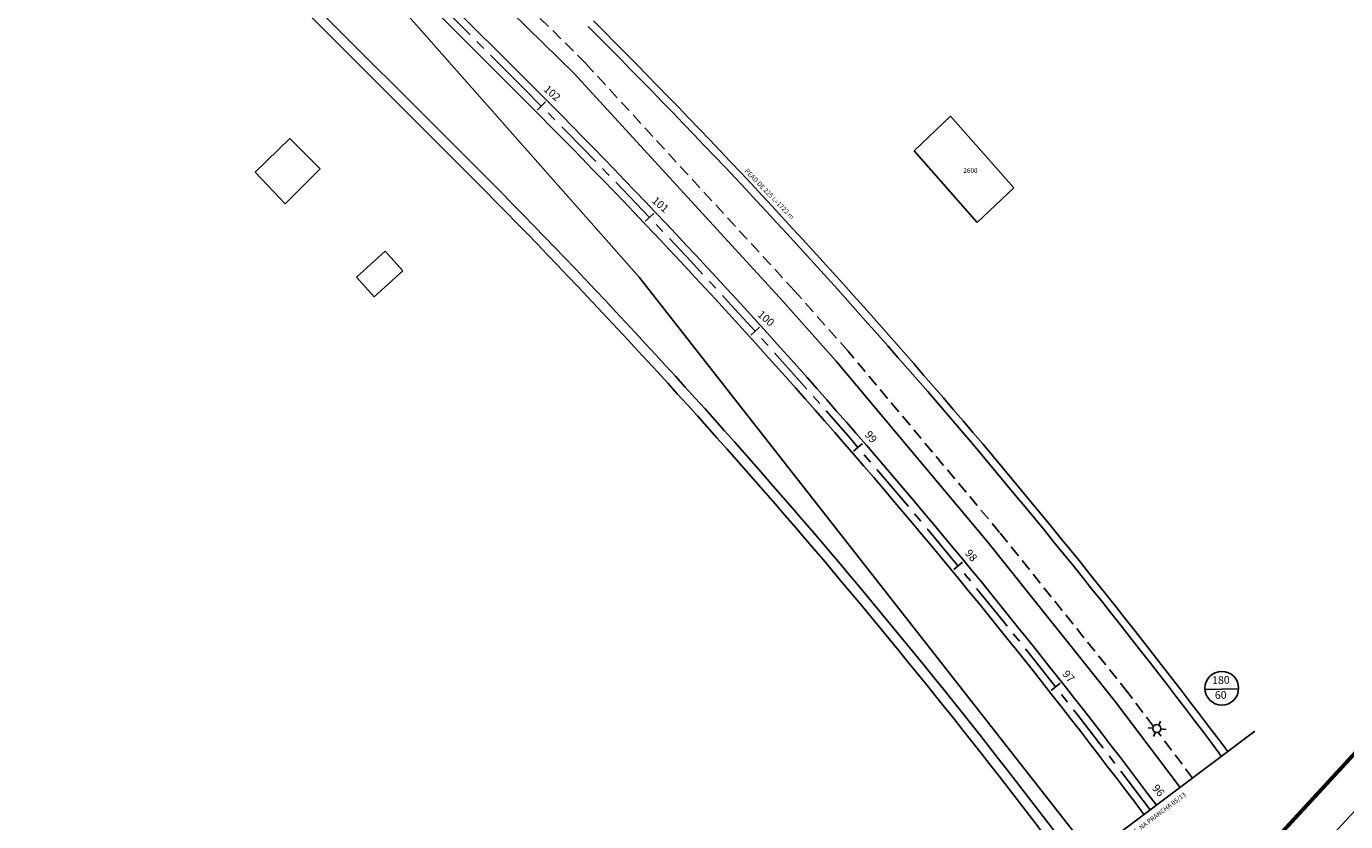
# Model space of a CAD drawing. Extents: x 6135 to 6645, y -1110 to -607.
# Drawn here: x 6367 to 6537, y -1009 to -906 of the extents above; entities that cross this region are included whole.
import ezdxf
from ezdxf.enums import TextEntityAlignment as Align

# ---------------------------------------------------------------- set-up
doc = ezdxf.new("R2010")
doc.units = 0
doc.linetypes.add('CENTER', pattern=[2, 1.25, -0.25, 0.25, -0.25])
doc.linetypes.add('DASHED', pattern=[0.75, 0.5, -0.25])
doc.layers.get('0').update_dxf_attribs({"linetype": 'CONTINUOUS'})
for name, color, linetype in [('A-PRANC', 7, 'CONTINUOUS'), ('AUX', 7, 'CONTINUOUS'), ('DETALHES', 7, 'CONTINUOUS'), ('EDI_TXT', 7, 'CONTINUOUS'), ('EDIFICAÇÕES', 1, 'CONTINUOUS'), ('EIXO', 1, 'CENTER'), ('MAEST', 2, 'CONTINUOUS'), ('NÓ', 7, 'CONTINUOUS'), ('PROJETO', 2, 'CONTINUOUS'), ('R_CONSERVA', 140, 'DASHED'), ('R_ELIMINA', 3, 'FENCELINE1'), ('R_SUBSTITUI', 5, 'CONTINUOUS'), ('RA_TXT', 2, 'CONTINUOUS')]:
    doc.layers.add(name, color=color, linetype=linetype)
doc.styles.add('ROMANS', font='romans.shx', dxfattribs={"height": 1})
doc.linetypes.add('FENCELINE1', pattern='A,0.25,-0.1,[133,ltypeshp.shx,S=0.1,R=0,X=-0.1,Y=0],-0.1,1', length=1.45)

# ---------------------------------------------------------------- blocks, each defined once
blk = doc.blocks.new('JUCA_ABAST_06')
at = {"layer": 'A-PRANC'}
blk.add_lwpolyline([(6135.25, -824.91), (6336.52, -606.51), (6645.37, -891.13), (6444.1, -1109.53)], close=True, dxfattribs=at)
at = {"layer": 'A-PRANC', "const_width": 0.5}
blk.add_lwpolyline([(6638.3, -891.42), (6342.32, -618.66), (6147.83, -829.71), (6443.81, -1102.47)], close=True, dxfattribs=at)
at = {"layer": 'AUX'}
blk.add_line((6525.42, -997.12), (6498.16, -1017.58), dxfattribs=at)
at = {"layer": 'DETALHES', "ltscale": 2}
for p, q in [((6513.02, -996.32), (6513.26, -995.81)), ((6511.67, -996.69), (6512.27, -996.74)), ((6512.33, -997.81), (6512.59, -997.26)), ((6513.3, -996.82), (6513.99, -996.88))]:
    blk.add_line(p, q, dxfattribs=at)
at = {"layer": 'DETALHES'}
blk.add_circle((6512.78, -996.78), 0.52, dxfattribs=at)
at = {"layer": 'EDIFICAÇÕES'}
for p, q in [((6486.19, -917.9), (6481.5, -922.36)), ((6486.19, -917.9), (6494.34, -927.11)), ((6401.1, -920.74), (6396.63, -925.11)), ((6401.1, -920.74), (6404.97, -924.68)), ((6481.5, -922.36), (6489.64, -931.58)), ((6400.47, -929.19), (6396.63, -925.11)), ((6404.97, -924.68), (6400.47, -929.19)), ((6489.64, -931.58), (6494.34, -927.11)), ((6413.36, -935.27), (6409.65, -938.63)), ((6413.36, -935.27), (6415.64, -937.79)), ((6415.64, -937.79), (6411.93, -941.15)), ((6411.93, -941.15), (6409.65, -938.63))]:
    blk.add_line(p, q, dxfattribs=at)
at = {"layer": 'EIXO', "ltscale": 5}
blk.add_line((6431.37, -914.45), (6361.5, -844.66), dxfattribs=at)
blk.add_arc((5820.07, -1526.45), 865, 36.88576, 45.03249, dxfattribs=at)
at = {"layer": 'MAEST'}
for p, q in [((6434.01, -916.04), (6432.95, -917.1)), ((6447.96, -930.4), (6446.87, -931.43)), ((6461.57, -945.07), (6460.46, -946.08)), ((6461.57, -945.07), (6460.46, -946.08)), ((6461.57, -945.07), (6460.46, -946.08)), ((6474.84, -960.06), (6473.71, -961.04)), ((6487.76, -975.35), (6486.61, -976.3)), ((6500.33, -990.93), (6499.15, -991.86))]:
    blk.add_line(p, q, dxfattribs=at)
at = {"layer": 'NÓ', "ltscale": 3}
blk.add_line((6518.99, -991.73), (6523.31, -991.66), dxfattribs=at)
blk.add_circle((6521.15, -991.58), 2.17, dxfattribs=at)
at = {"layer": 'PROJETO'}
for p, q in [((6432.08, -913.74), (6362.21, -843.95)), ((6423.24, -922.59), (6377.59, -876.99))]:
    blk.add_line(p, q, dxfattribs=at)
blk.add_lwpolyline([(6511.12, -1007.85, 0.035562), (6430.66, -915.16), (6385.01, -869.56, 0.091245)], format="xyb", dxfattribs=at)
for radius, end in [(876.5, 45.03249), (866, 45.03249), (853.5, 45.03252)]:
    blk.add_arc((5820.07, -1526.45), radius, 36.88577, end, dxfattribs=at)
at = {"layer": 'R_CONSERVA', "ltscale": 3}
for p, q in [((6439.21, -911.09), (6417.77, -889.82)), ((6466.09, -940.37), (6439.21, -911.09)), ((6473, -948.16), (6466.09, -940.37)), ((6492.53, -971.5), (6473, -948.16)), ((6509.02, -992.09), (6492.55, -971.53)), ((6512.35, -996.49), (6509.02, -992.09)), ((6517.38, -1003.16), (6512.94, -997.27))]:
    blk.add_line(p, q, dxfattribs=at)
at = {"layer": 'R_ELIMINA', "ltscale": 3}
for p, q in [((6437.74, -912.44), (6416.03, -891.05)), ((6416.42, -905.04), (6446.09, -938.64)), ((6464.59, -941.7), (6437.74, -912.44)), ((6446.09, -938.64), (6504.33, -1012.96)), ((6471.47, -949.44), (6464.59, -941.7)), ((6490.99, -972.78), (6471.47, -949.44)), ((6507.43, -993.3), (6490.99, -972.78)), ((6515.79, -1004.36), (6507.43, -993.3))]:
    blk.add_line(p, q, dxfattribs=at)
at = {"layer": 'R_SUBSTITUI', "ltscale": 2}
blk.add_line((6422.3, -923.53), (6376.65, -877.93), dxfattribs=at)
blk.add_lwpolyline([(6521.92, -999.75, 0.035562), (6440.2, -905.61, 0.035562)], format="xyb", dxfattribs=at)
blk.add_arc((5820.07, -1526.45), 852.17, 36.88577, 45.03252, dxfattribs=at)
at = {"layer": 'EDI_TXT', "style": 'ROMANS'}
blk.add_text('2600', height=0.6, dxfattribs=at).set_placement((6487.86, -925.19))
at = {"layer": 'MAEST', "style": 'ROMANS'}
for s, rotation, p in [('102', 319.0665, (6434.8, -915.02)), ('101', 319.0665, (6448.74, -929.36)), ('100', 319.0665, (6462.34, -944.03)), ('99', 310.6667, (6475.86, -959.28)), ('98', 310.6667, (6488.77, -974.56)), ('97', 310.6667, (6501.32, -990.13)), ('96', 310.6667, (6512.88, -1004.83))]:
    blk.add_text(s, height=1, rotation=rotation, dxfattribs=at).set_placement(p, align=Align.MIDDLE)
at = {"layer": 'NÓ', "style": 'ROMANS'}
for s, p in [('180', (6521.03, -990.66)), ('60', (6521.01, -992.58))]:
    blk.add_text(s, height=1, rotation=1.3785, dxfattribs=at).set_placement(p, align=Align.MIDDLE)
at = {"layer": 'RA_TXT', "style": 'ROMANS'}
blk.add_text('PEAD DE 225 L=1722 m', height=0.6, rotation=314.2497, dxfattribs=at).set_placement((6462.81, -927.96), align=Align.MIDDLE)
at = {"layer": 'RA_TXT', "ltscale": 3, "style": 'ROMANS'}
blk.add_text('CONT. NA PRANCHA 05/13', height=0.6, rotation=37.3108, dxfattribs=at).set_placement((6512.51, -1008.25), align=Align.MIDDLE)

msp = doc.modelspace()

# ---------------------------------------------------------------- block references
msp.add_blockref('JUCA_ABAST_06', (0, 0))

doc.saveas('drawing.dxf')
